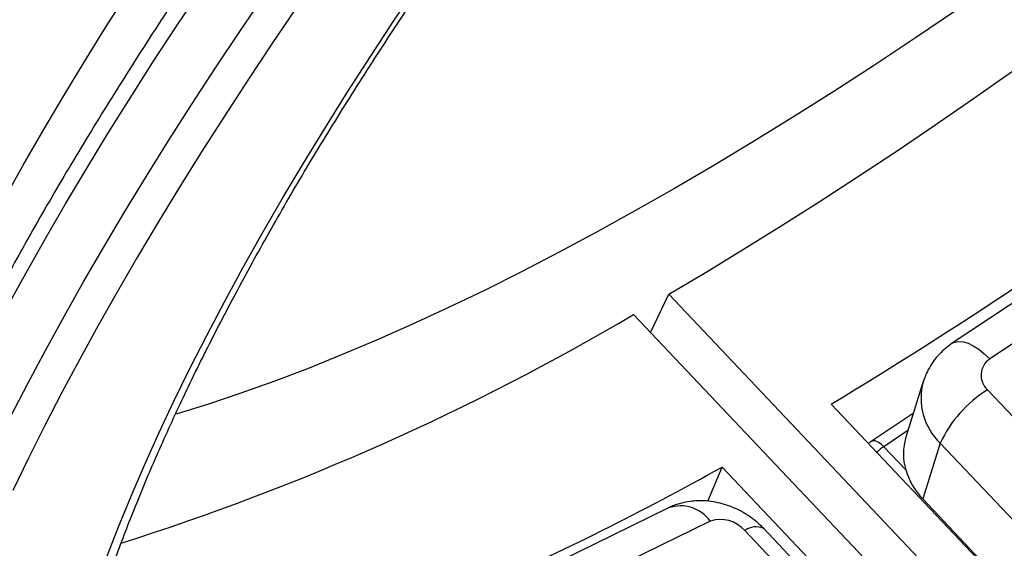
# Model space of a CAD drawing. Units: millimetres. Extents: x 0 to 420, y 0 to 297.
# Drawn here: x 351 to 362, y 88 to 94 of the extents above; entities that cross this region are included whole.
import ezdxf

# ---------------------------------------------------------------- set-up
doc = ezdxf.new("R2010")
doc.units = ezdxf.units.MM

msp = doc.modelspace()

# ---------------------------------------------------------------- linework, layer by layer
at = {"color": 7, "linetype": 'Continuous', "lineweight": 25}
for p, q in [((363.243, 91.225), (361.471, 90.052)), ((363.675, 91.045), (361.903, 89.872)), ((358.001, 90.178), (358.213, 90.617)), ((363.643, 84.884), (358.213, 90.617)), ((357.808, 90.383), (363.557, 84.314)), ((361.139, 89.614), (360.938, 88.973)), ((361.877, 89.518), (363.968, 87.312)), ((360.08, 89.354), (363.738, 85.492)), ((361.023, 89.244), (360.54, 88.924)), ((361.334, 88.905), (361.132, 88.263)), ((363.424, 86.698), (361.334, 88.905)), ((360.683, 88.864), (360.937, 88.596)), ((358.66, 88.237), (358.825, 88.629)), ((362.483, 84.767), (358.825, 88.629)), ((363.223, 86.057), (361.132, 88.263)), ((358.208, 88.16), (356.614, 87.381)), ((358.689, 88.009), (357.095, 87.231)), ((361.393, 85.717), (359.303, 87.924))]:
    msp.add_line(p, q, dxfattribs=at)
at = {"color": 8, "linetype": 'Continuous', "lineweight": 25}
for p, q in [((360.962, 89.048), (360.683, 88.864)), ((360.702, 86.192), (359.085, 87.9))]:
    msp.add_line(p, q, dxfattribs=at)
at = {"color": 8, "linetype": 'Continuous', "lineweight": 25, "flags": 128}
for points in [[(350.572, 91.713), (350.788, 92.099), (351.013, 92.49), (351.246, 92.884), (351.487, 93.282), (351.736, 93.683), (351.993, 94.088), (352.258, 94.495), (352.53, 94.906), (352.809, 95.319), (353.096, 95.735), (353.39, 96.153), (353.691, 96.573), (353.999, 96.996), (354.314, 97.42), (354.635, 97.846), (354.963, 98.273), (355.298, 98.702), (355.638, 99.131), (355.643, 99.137)], [(350.608, 90.474), (350.822, 90.864), (351.045, 91.258), (351.276, 91.656), (351.515, 92.057), (351.762, 92.463), (352.018, 92.871), (352.28, 93.283), (352.551, 93.698), (352.829, 94.115), (353.115, 94.536)], [(350.642, 89.206), (350.84, 89.589), (351.047, 89.977), (351.262, 90.369), (351.486, 90.765), (351.718, 91.164), (351.958, 91.568), (352.206, 91.975), (352.463, 92.386), (352.727, 92.8), (352.999, 93.217), (353.279, 93.637), (353.566, 94.06)], [(361.471, 90.052), (361.499, 90.066), (361.544, 90.074), (361.596, 90.071), (361.653, 90.054), (361.714, 90.025), (361.777, 89.984), (361.84, 89.933), (361.903, 89.872)], [(360.683, 88.864), (360.657, 88.889), (360.631, 88.908), (360.605, 88.922), (360.581, 88.93), (360.56, 88.931), (360.542, 88.925), (360.54, 88.924)]]:
    msp.add_lwpolyline(points, dxfattribs=at)
at = {"color": 7, "linetype": 'Continuous', "lineweight": 25, "flags": 128}
for points in [[(351.749, 87.596), (351.883, 87.943), (352.028, 88.295), (352.182, 88.653), (352.347, 89.018), (352.521, 89.387), (352.705, 89.763), (352.899, 90.143), (353.102, 90.528), (353.314, 90.919), (353.536, 91.313), (353.767, 91.712), (354.007, 92.116), (354.256, 92.523), (354.514, 92.934), (354.78, 93.349), (355.055, 93.767), (355.339, 94.188)], [(353.932, 93.911), (353.648, 93.493), (353.371, 93.077), (353.101, 92.664), (352.84, 92.254), (352.586, 91.848), (352.34, 91.444), (352.102, 91.045), (351.872, 90.649), (351.651, 90.257), (351.438, 89.869), (351.233, 89.485), (351.037, 89.106), (350.849, 88.731), (350.67, 88.361)], [(361.52, 93.883), (361.048, 93.562), (360.578, 93.251), (360.111, 92.948), (359.647, 92.655), (359.187, 92.371), (358.731, 92.096), (358.279, 91.832), (357.831, 91.577), (357.389, 91.332), (356.951, 91.098), (356.519, 90.874), (356.092, 90.661), (355.672, 90.459), (355.258, 90.267), (354.85, 90.087), (354.449, 89.918), (354.056, 89.76), (353.669, 89.613), (353.291, 89.478), (352.92, 89.354), (352.558, 89.242), (352.537, 89.236)], [(358.213, 90.617), (358.64, 90.871), (359.072, 91.133), (359.506, 91.403), (359.943, 91.68), (360.383, 91.965), (360.825, 92.258), (361.27, 92.558), (361.716, 92.865), (362.164, 93.179), (362.614, 93.5), (363.065, 93.828)]]:
    msp.add_lwpolyline(points, dxfattribs=at)
at = {"color": 7, "linetype": 'Continuous', "lineweight": 25}
for centre, radius, start, end in [((330.067, 139.029), 58.038, 301.13988, 306.07765), ((343.349, 114.889), 28.453, 287.5181, 300.5407), ((362.028, 89.685), 0.225, 123.9128, 227.8349), ((362.64, 88.295), 1.442, 121.9543, 154.9901), ((360.65, 88.757), 0.2, 123.5053, 134.4388), ((361.555, 88.782), 0.645, 162.8434, 196.7548), ((341.968, 118.882), 34.632, 293.9545, 299.1266), ((361.722, 88.833), 0.82, 196.7784, 224.0302), ((358.805, 87.657), 0.37, 40.8657, 108.1536)]:
    msp.add_arc(centre, radius, start, end, dxfattribs=at)
at = {"color": 8, "linetype": 'Continuous', "lineweight": 25}
for centre, radius, start, end in [((361.833, 89.423), 0.72, 164.5127, 226.0411), ((361.008, 88.381), 0.582, 123.9353, 133.9535), ((358.347, 87.761), 0.422, 35.978, 109.2262), ((359.214, 87.727), 0.215, 65.7351, 126.921)]:
    msp.add_arc(centre, radius, start, end, dxfattribs=at)
at = {"color": 7, "linetype": 'Continuous', "lineweight": 25}
for points, knots in [([(351.43, 82.828), (351.412, 82.871), (351.373, 82.96), (351.322, 83.107), (351.276, 83.265), (351.238, 83.431), (351.208, 83.603), (351.184, 83.782), (351.168, 83.968), (351.16, 84.161), (351.159, 84.361), (351.165, 84.569), (351.179, 84.784), (351.201, 85.005), (351.23, 85.234), (351.268, 85.47), (351.313, 85.713), (351.366, 85.962), (351.427, 86.218), (351.496, 86.481), (351.574, 86.75), (351.659, 87.025), (351.752, 87.306), (351.853, 87.593), (351.963, 87.887), (352.08, 88.185), (352.205, 88.49), (352.339, 88.799), (352.48, 89.114), (352.629, 89.434), (352.786, 89.759), (352.951, 90.088), (353.123, 90.422), (353.304, 90.761), (353.491, 91.103), (353.687, 91.45), (353.889, 91.801), (354.099, 92.155), (354.317, 92.513), (354.541, 92.874), (354.773, 93.238), (355.012, 93.606), (355.257, 93.976), (355.509, 94.349), (355.768, 94.724), (356.034, 95.102), (356.306, 95.482), (356.584, 95.864), (356.869, 96.248), (357.159, 96.633), (357.456, 97.02), (357.758, 97.408), (358.066, 97.798), (358.38, 98.188), (358.699, 98.579), (359.024, 98.971), (359.353, 99.363), (359.688, 99.755), (360.028, 100.148), (360.372, 100.54), (360.721, 100.932), (361.074, 101.324), (361.431, 101.715), (361.793, 102.106), (362.159, 102.495), (362.528, 102.884), (362.901, 103.271), (363.278, 103.656), (363.657, 104.04), (364.04, 104.423), (364.426, 104.803), (364.815, 105.181), (365.207, 105.557), (365.601, 105.93), (365.997, 106.301), (366.396, 106.67), (366.796, 107.035), (367.198, 107.397), (367.602, 107.756), (368.007, 108.111), (368.414, 108.463), (368.822, 108.812), (369.23, 109.156), (369.64, 109.497), (370.05, 109.833), (370.46, 110.165), (370.765, 110.409), (370.934, 110.542), (370.965, 110.567)], [0, 0, 0, 0, 0.011099, 0.023462, 0.035633, 0.047644, 0.059524, 0.071301, 0.082998, 0.094635, 0.106227, 0.117789, 0.129331, 0.14086, 0.152384, 0.163908, 0.175434, 0.186965, 0.198504, 0.210052, 0.221611, 0.233181, 0.244763, 0.256356, 0.267962, 0.279578, 0.291206, 0.302845, 0.314494, 0.326153, 0.337822, 0.349499, 0.361185, 0.37288, 0.384581, 0.39629, 0.408006, 0.419728, 0.431456, 0.44319, 0.454929, 0.466673, 0.478422, 0.490175, 0.501932, 0.513693, 0.525457, 0.537225, 0.548996, 0.56077, 0.572547, 0.584326, 0.596108, 0.607892, 0.619678, 0.631466, 0.643255, 0.655047, 0.66684, 0.678634, 0.69043, 0.702227, 0.714025, 0.725824, 0.737623, 0.749424, 0.761225, 0.773027, 0.78483, 0.796633, 0.808436, 0.82024, 0.832044, 0.843847, 0.855651, 0.867455, 0.879259, 0.891062, 0.902865, 0.914668, 0.92647, 0.938272, 0.950073, 0.961873, 0.973672, 0.98547, 0.997268, 1, 1, 1, 1]), ([(353.044, 94.766), (352.996, 94.696), (352.857, 94.493), (352.632, 94.158), (352.371, 93.763), (352.117, 93.37), (351.869, 92.98), (351.629, 92.592), (351.396, 92.208), (351.17, 91.827), (350.951, 91.449), (350.74, 91.074), (350.536, 90.703), (350.34, 90.336), (350.151, 89.972), (349.97, 89.612), (349.797, 89.257), (349.631, 88.905), (349.474, 88.558), (349.324, 88.215), (349.182, 87.876), (349.049, 87.542), (348.923, 87.213), (348.806, 86.889), (348.697, 86.57), (348.596, 86.256), (348.504, 85.946), (348.42, 85.643), (348.345, 85.344), (348.278, 85.051), (348.22, 84.764), (348.17, 84.482), (348.129, 84.206), (348.097, 83.936), (348.074, 83.672), (348.059, 83.414), (348.053, 83.163), (348.057, 82.918), (348.069, 82.679), (348.09, 82.447), (348.12, 82.222), (348.159, 82.004), (348.207, 81.794), (348.264, 81.59), (348.33, 81.394), (348.404, 81.206), (348.487, 81.025), (348.579, 80.852), (348.678, 80.687), (348.786, 80.53), (348.879, 80.409), (348.938, 80.343), (348.955, 80.323)], [0, 0, 0, 0, 0.010759, 0.031223, 0.05169, 0.07216, 0.092633, 0.11311, 0.133591, 0.154076, 0.174565, 0.195058, 0.215557, 0.236061, 0.25657, 0.277085, 0.297606, 0.318134, 0.338668, 0.35921, 0.379759, 0.400316, 0.420881, 0.441455, 0.462037, 0.482628, 0.503227, 0.523835, 0.544451, 0.565075, 0.585705, 0.60634, 0.626978, 0.647616, 0.66825, 0.688875, 0.709484, 0.730072, 0.75063, 0.771149, 0.791618, 0.812027, 0.832364, 0.852621, 0.872788, 0.892859, 0.912833, 0.932712, 0.952502, 0.972214, 0.991863, 1, 1, 1, 1]), ([(361.471, 90.052), (361.446, 90.034), (361.394, 89.997), (361.324, 89.93), (361.26, 89.855), (361.207, 89.773), (361.166, 89.693), (361.148, 89.639), (361.141, 89.615)], [0, 0, 0, 0, 0.164389, 0.341717, 0.517563, 0.69173, 0.864337, 1, 1, 1, 1]), ([(359.303, 87.924), (359.285, 87.941), (359.245, 87.982), (359.173, 88.04), (359.089, 88.097), (358.998, 88.146), (358.902, 88.186), (358.802, 88.216), (358.699, 88.236), (358.597, 88.244), (358.5, 88.241), (358.409, 88.228), (358.321, 88.206), (358.255, 88.182), (358.218, 88.165), (358.208, 88.16)], [0, 0, 0, 0, 0.061121, 0.144887, 0.229201, 0.314313, 0.400314, 0.487302, 0.575319, 0.664063, 0.743008, 0.820765, 0.897308, 0.972201, 1, 1, 1, 1])]:
    msp.add_open_spline(points, degree=3, knots=knots, dxfattribs=at)

doc.saveas('drawing.dxf')
